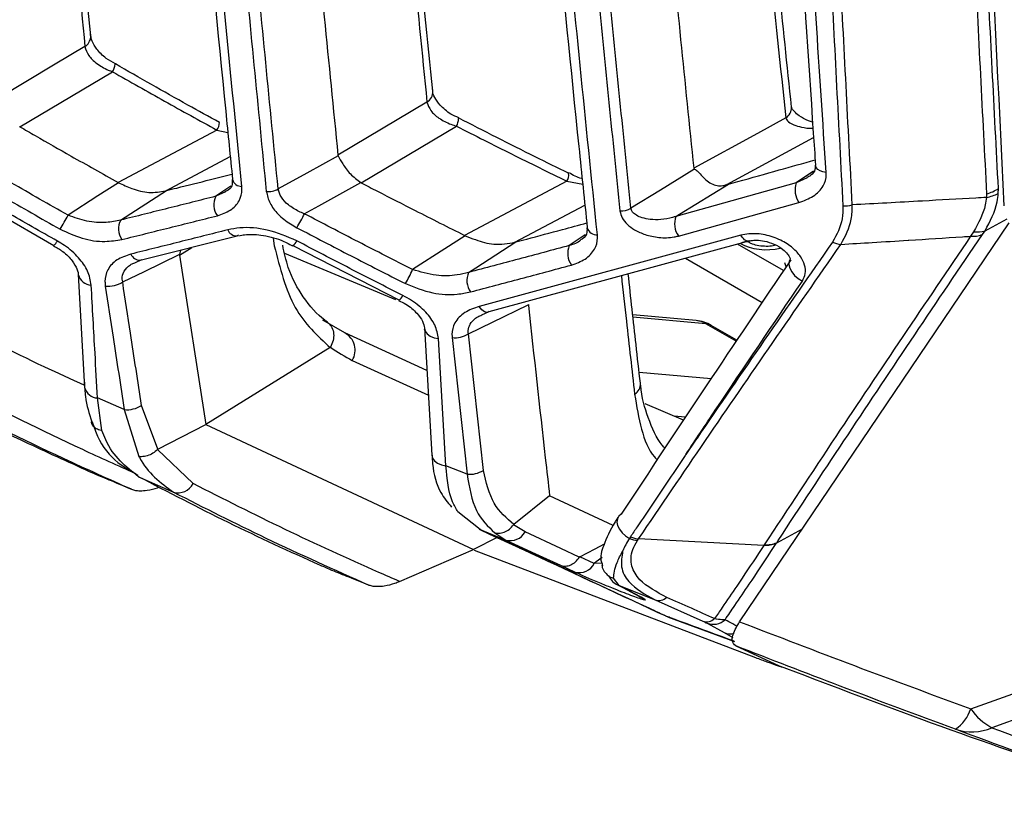
# Model space of a CAD drawing. Units: millimetres. Extents: x 10 to 584, y 10 to 410.
# Drawn here: x 520 to 526, y 193 to 197 of the extents above; entities that cross this region are included whole.
import ezdxf

# ---------------------------------------------------------------- set-up
doc = ezdxf.new("R2010")
doc.units = ezdxf.units.MM

msp = doc.modelspace()

# ---------------------------------------------------------------- linework, layer by layer
at = {"color": 7, "linetype": 'Continuous', "lineweight": 25}
for p, q in [((520.6396, 196.7059), (520.6399, 196.7057)), ((520.1168, 196.3634), (520.6245, 196.6651)), ((520.1151, 196.3644), (520.1168, 196.3634)), ((521.2112, 196.3866), (521.2115, 196.3864)), ((521.9885, 196.0558), (522.5109, 196.3662)), ((521.1975, 196.3451), (520.6553, 196.0577)), ((521.861, 196.2081), (521.8623, 196.2038)), ((520.6553, 196.0577), (520.6577, 196.0565)), ((521.9864, 196.057), (521.9885, 196.0558)), ((523.1167, 196.0644), (522.5559, 195.7672)), ((524.3744, 196.055), (523.7145, 195.8714)), ((524.0022, 196.0486), (523.9942, 196.046)), ((519.7515, 196.029), (520.3029, 195.7128)), ((520.6696, 195.8512), (520.9206, 196.0132)), ((520.9206, 196.0132), (520.9164, 196.0121)), ((525.4177, 195.9952), (525.4174, 195.9759)), ((525.482, 195.9981), (525.4826, 196.0239)), ((523.7277, 195.7641), (524.3891, 195.9477)), ((524.0638, 193.6483), (525.5414, 195.8367)), ((522.5559, 195.7672), (522.5589, 195.7659)), ((524.0709, 195.7681), (522.6355, 195.3781)), ((525.3467, 195.7876), (525.3302, 195.7627)), ((525.3945, 195.7721), (525.4091, 195.7929)), ((520.7774, 195.6309), (521.3078, 195.7644)), ((522.6905, 195.3491), (524.1216, 195.7394)), ((522.8365, 195.7313), (522.8315, 195.7298)), ((520.9983, 195.6865), (520.9917, 195.6634)), ((520.9917, 195.6634), (520.9917, 195.6584)), ((522.179, 195.4137), (521.5695, 195.6684)), ((521.614, 195.7126), (522.1948, 195.4133)), ((520.7466, 195.6177), (520.786, 195.6349)), ((520.9917, 195.6584), (521.1359, 194.731)), ((520.4372, 195.5524), (520.4721, 194.9335)), ((522.6499, 195.331), (522.6905, 195.3491)), ((522.9057, 195.3878), (522.9053, 195.3823)), ((521.8992, 195.2323), (521.7782, 195.3033)), ((523.8261, 195.2999), (523.4776, 195.331)), ((522.349, 195.0272), (521.8992, 195.2323)), ((522.3356, 195.2599), (522.3758, 194.562)), ((522.6584, 194.4784), (522.5764, 195.2272)), ((524.0485, 195.1929), (523.9083, 195.2739)), ((522.4528, 194.5035), (522.4126, 195.2013)), ((522.4871, 195.2066), (522.5693, 194.4575)), ((521.8187, 195.1521), (521.1359, 194.731)), ((520.6895, 194.8117), (520.5431, 194.8758)), ((520.5672, 194.6978), (520.5431, 194.8758)), ((520.6895, 194.8117), (520.7694, 194.5545)), ((520.8733, 194.5945), (520.7845, 194.8345)), ((523.756, 194.7546), (523.5449, 194.8428)), ((520.8733, 194.5945), (521.1359, 194.731)), ((521.1359, 194.731), (522.6043, 194.0441)), ((521.0664, 194.406), (520.8717, 194.5932)), ((522.5693, 194.4575), (522.4528, 194.5035)), ((520.7674, 194.4436), (520.9595, 194.3591)), ((523.0219, 194.3381), (522.8262, 194.1823)), ((523.3708, 194.1756), (523.0219, 194.3381)), ((522.6406, 194.1534), (522.5189, 194.2516)), ((522.6357, 194.1555), (522.6406, 194.1534)), ((522.6406, 194.1534), (522.7825, 194.0965)), ((522.8875, 194.1412), (522.824, 194.1801)), ((522.7347, 194.1097), (522.6043, 194.0441)), ((522.7218, 194.1356), (522.7825, 194.0965)), ((523.4596, 194.1057), (523.4593, 194.1053)), ((523.4652, 194.1142), (523.4596, 194.1057)), ((523.5036, 194.0935), (523.5096, 194.1024)), ((524.1955, 194.066), (523.5096, 194.1024)), ((522.1987, 193.8694), (522.6043, 194.0441)), ((524.1986, 194.0707), (524.1955, 194.066)), ((524.2639, 194.0771), (524.2669, 194.0816)), ((524.1521, 193.4501), (522.6096, 194.039)), ((523.2664, 193.9678), (523.1871, 194.0045)), ((523.0806, 193.9577), (523.1612, 193.9204)), ((523.4039, 193.8467), (523.3723, 193.8864)), ((523.4039, 193.8467), (523.3938, 193.8513)), ((523.4039, 193.8467), (523.5996, 193.7678)), ((523.5136, 193.7872), (523.5271, 193.7798)), ((523.5384, 193.7745), (523.5242, 193.7823)), ((523.527, 193.7798), (523.5271, 193.7798)), ((523.5384, 193.7745), (523.5271, 193.7797)), ((523.5996, 193.7678), (523.8619, 193.6511)), ((523.6678, 193.676), (524.036, 193.5401)), ((523.8851, 193.64), (523.9791, 193.5884)), ((524.0423, 193.516), (524.2775, 193.4078)), ((525.3305, 193.1709), (526.3972, 193.5491)), ((526.5002, 193.4452), (525.4468, 193.067))]:
    msp.add_line(p, q, dxfattribs=at)
at = {"color": 8, "linetype": 'Continuous', "lineweight": 25}
for p, q in [((521.1975, 196.3451), (521.2572, 196.3312)), ((523.9942, 196.046), (524.4693, 196.3049)), ((520.9164, 196.0121), (521.2705, 196.1998)), ((524.4695, 196.1196), (524.3744, 196.055)), ((521.2731, 196.037), (521.1919, 195.9819)), ((523.1167, 196.0644), (523.2034, 196.0484)), ((524.4334, 196.083), (524.3744, 196.055)), ((521.2437, 196.0056), (521.1919, 195.9819)), ((522.8315, 195.7298), (523.2155, 195.9333)), ((525.4091, 195.7929), (525.5298, 195.8582)), ((523.2169, 195.7713), (523.1292, 195.7117)), ((521.5056, 195.7519), (521.5121, 195.7095)), ((524.3044, 195.5741), (524.0512, 195.7202)), ((520.9917, 195.6584), (521.059, 195.7018)), ((523.7669, 195.6427), (524.1874, 195.3999)), ((523.879, 195.2829), (523.4789, 195.3187)), ((524.0447, 195.1872), (523.879, 195.2829)), ((521.9398, 195.0819), (522.3568, 194.8919)), ((523.5126, 195.0175), (523.9071, 194.9822)), ((523.7669, 194.771), (523.7032, 194.7767)), ((524.2669, 194.0816), (524.4075, 194.1572)), ((523.3095, 193.9698), (523.2664, 193.9678)), ((523.9791, 193.5884), (524.0272, 193.5619))]:
    msp.add_line(p, q, dxfattribs=at)
at = {"color": 7, "linetype": 'Continuous', "lineweight": 25, "flags": 128}
for points in [[(520.5051, 196.862), (520.5054, 196.8572), (520.5053, 196.8545)], [(520.4735, 196.8028), (520.3103, 196.7058), (519.9958, 196.5189)], [(522.3492, 196.4982), (522.1861, 196.4012), (521.861, 196.2081)], [(522.5211, 196.4095), (522.5216, 196.4092), (522.5216, 196.4092)], [(524.3165, 196.4114), (524.1619, 196.3272), (523.8118, 196.1364)], [(521.8623, 196.2038), (521.8615, 196.2034), (521.6899, 196.1087), (521.5331, 196.0222)], [(523.1255, 196.1083), (523.1258, 196.1081), (523.1259, 196.1081)], [(523.8165, 196.1307), (523.8126, 196.1283), (523.6304, 196.0161), (523.4677, 195.9159)], [(520.6577, 196.0565), (520.6576, 196.0564), (520.5447, 195.9836), (520.3811, 195.878)], [(521.6767, 195.8862), (521.7569, 195.9304), (521.9863, 196.057), (521.9864, 196.057)], [(523.7145, 195.8714), (523.7345, 195.8837), (524.0022, 196.0486)], [(521.3159, 195.768), (521.3094, 195.7646), (521.3079, 195.7642)], [(522.5589, 195.7659), (522.5588, 195.7658), (522.4471, 195.6938), (522.2703, 195.5796)], [(522.5774, 195.5641), (522.6173, 195.5899), (522.8365, 195.7313)], [(520.3024, 195.7124), (520.3024, 195.7123), (520.3025, 195.7122)], [(520.6807, 195.5118), (520.8006, 195.5702), (520.991, 195.663), (520.9917, 195.6634)], [(521.6136, 195.7125), (521.6137, 195.7123), (521.6138, 195.7122)], [(522.1941, 195.4129), (522.1944, 195.4127), (522.1945, 195.4127)], [(522.5764, 195.2272), (522.7089, 195.2918), (522.9048, 195.3873), (522.9057, 195.3878)], [(522.6905, 195.3491), (522.6847, 195.3459), (522.6782, 195.3447), (522.6713, 195.3456), (522.6641, 195.3484), (522.6568, 195.3532), (522.6495, 195.3598), (522.6423, 195.3682), (522.6355, 195.3781)], [(523.4145, 194.2388), (523.4012, 194.2277), (523.3931, 194.2127), (523.3909, 194.1949), (523.3947, 194.1753), (523.4043, 194.1554), (523.419, 194.1363), (523.4379, 194.1194), (523.4596, 194.1057)], [(522.6357, 194.1555), (522.6929, 194.129), (522.8557, 194.0537)], [(522.8607, 194.0517), (522.8042, 194.0778), (522.6406, 194.1534)], [(522.7825, 194.0965), (522.944, 194.0213), (523.0806, 193.9577)], [(523.185, 194.0026), (523.1843, 194.003), (523.0828, 194.0503), (522.8875, 194.1412)], [(523.1871, 194.0045), (523.2714, 194.0484), (523.322, 194.0747)], [(523.3937, 193.8513), (523.4235, 193.8354), (523.514, 193.787)], [(523.5242, 193.7823), (523.4891, 193.8011), (523.4039, 193.8467)]]:
    msp.add_lwpolyline(points, dxfattribs=at)
at = {"color": 8, "linetype": 'Continuous', "lineweight": 25, "flags": 128}
for points in [[(524.5383, 196.1127), (524.5204, 196.1155), (524.5046, 196.1213), (524.492, 196.1297), (524.4835, 196.14), (524.4796, 196.1517), (524.4795, 196.1531)], [(524.1155, 195.7362), (524.1106, 195.7354), (524.1043, 195.7363), (524.0978, 195.7391), (524.091, 195.7438), (524.0842, 195.7503), (524.0775, 195.7585), (524.0709, 195.7681)], [(524.3399, 195.6361), (524.3352, 195.6253), (524.3336, 195.6071), (524.3383, 195.5871), (524.349, 195.5668), (524.3648, 195.5475), (524.3848, 195.5305), (524.4075, 195.5172)], [(522.3353, 195.2597), (522.3354, 195.2591), (522.3399, 195.2427), (522.3508, 195.2278), (522.3673, 195.2154), (522.3884, 195.2064), (522.4126, 195.2013)], [(522.3755, 194.562), (522.3755, 194.5614), (522.3801, 194.5449), (522.391, 194.53), (522.4075, 194.5176), (522.4286, 194.5086), (522.4528, 194.5035)], [(523.3094, 194.0007), (523.2771, 193.976), (523.2664, 193.9678)]]:
    msp.add_lwpolyline(points, dxfattribs=at)
at = {"color": 8, "linetype": 'Continuous', "lineweight": 25}
for centre, radius, start, end in [((520.4351, 196.8621), 0.0706, 302.902, 353.7852), ((520.5431, 196.7192), 0.0977, 326.4055, 352.0694), ((522.3155, 196.5542), 0.0654, 301.0636, 3.5017), ((524.2826, 196.4675), 0.0655, 301.134, 3.5402), ((521.1249, 196.3926), 0.0868, 326.7801, 355.8965), ((522.4411, 196.4065), 0.0806, 329.9732, 1.8611), ((523.0521, 196.1008), 0.0742, 330.6156, 5.6438), ((521.3317, 196.087), 0.0508, 195.038, 272.7648), ((521.3078, 195.82), 0.0558, 203.509, 270.0717), ((523.2787, 195.8233), 0.0528, 196.1211, 275.5254), ((520.2647, 195.7639), 0.064, 306.201, 334.58), ((521.5845, 195.7591), 0.0553, 302.0607, 336.7941), ((524.0967, 195.6843), 0.0481, 64.4002, 127.1233), ((520.7772, 195.6878), 0.0569, 203.8429, 270.2098), ((520.5108, 195.5706), 0.0758, 193.849, 268.1664), ((522.1683, 195.4577), 0.052, 300.1278, 337.8136), ((523.8145, 195.1728), 0.1276, 59.6513, 84.8038), ((523.8735, 195.2131), 0.07, 60.1966, 85.4905), ((520.5455, 194.9515), 0.0757, 193.8117, 268.2312), ((523.4531, 194.9529), 0.0665, 301.698, 3.3453), ((524.0125, 193.6761), 0.0938, 249.0905, 283.2084)]:
    msp.add_arc(centre, radius, start, end, dxfattribs=at)
at = {"color": 7, "linetype": 'Continuous', "lineweight": 25}
for centre, radius, start, end in [((524.4877, 196.0158), 0.1198, 160.9043, 214.6476), ((521.4803, 196.1102), 0.1026, 263.3178, 300.9801), ((525.3764, 196.2009), 0.2287, 280.3462, 297.5048), ((525.3537, 196.2279), 0.2413, 285.3935, 302.3092), ((521.2836, 195.9351), 0.1029, 152.9431, 215.447), ((524.6404, 196.0815), 0.1522, 265.9515, 285.6412), ((519.6766, 196.2316), 0.7882, 326.9554, 333.3436), ((521.1231, 196.1334), 0.6064, 327.7408, 335.9417), ((523.4149, 196.003), 0.1018, 265.7103, 301.2139), ((520.7584, 195.8034), 0.1008, 151.6818, 215.5011), ((523.8224, 195.8303), 0.1155, 159.1449, 214.9277), ((525.3418, 195.9084), 0.1461, 265.4421, 291.1173), ((525.3667, 195.9239), 0.1377, 261.6611, 287.9675), ((524.6292, 195.8426), 0.1247, 243.387, 265.2753), ((523.2327, 195.6691), 0.112, 157.6141, 215.1382), ((521.7657, 195.7922), 0.5475, 328.1154, 337.1557), ((522.6772, 195.5201), 0.1091, 156.1966, 215.3041), ((520.6005, 195.6385), 0.1499, 264.2084, 302.3349), ((523.8083, 195.1007), 0.2, 60.0027, 84.8905), ((521.8474, 195.1376), 0.1079, 328.8843, 61.3348), ((522.5007, 195.3516), 0.1457, 264.669, 301.3268), ((520.7041, 194.9606), 0.1495, 264.4005, 302.5557), ((522.5823, 194.6022), 0.1453, 264.864, 301.5697), ((520.9846, 194.4474), 0.0917, 254.1476, 333.1963), ((522.8071, 194.1842), 0.0911, 254.2726, 331.8722), ((523.5127, 194.2167), 0.1235, 244.4089, 265.778), ((524.2096, 194.2219), 0.1516, 265.853, 292.2205), ((523.1849, 194.0082), 0.091, 254.9382, 333.6309), ((523.6187, 193.8342), 0.0691, 253.9561, 311.0062), ((523.8811, 193.7174), 0.0691, 253.9262, 310.8496), ((523.9186, 193.7303), 0.0964, 249.6504, 312.6461), ((525.1311, 193.2315), 0.2084, 303.8856, 343.108), ((525.6086, 193.365), 0.3391, 214.9076, 241.504), ((525.3359, 193.3247), 0.2806, 251.5924, 293.2866)]:
    msp.add_arc(centre, radius, start, end, dxfattribs=at)
at = {"color": 8, "linetype": 'Continuous', "lineweight": 25}
for centre, major_axis, ratio, start_param, end_param in [((524.209, 195.8044), (0.2, 0), 0.577683, 3.927333, 5.109352), ((524.5084, 195.6316), (0.2001, 0), 0.576892, 3.256589, 3.450532)]:
    msp.add_ellipse(centre, major_axis=major_axis, ratio=ratio, start_param=start_param, end_param=end_param, dxfattribs=at)
at = {"color": 7, "linetype": 'Continuous', "lineweight": 25}
for points, knots in [([(525.0077, 207.4425), (525.0449, 205.8298), (525.1031, 203.3083), (525.2293, 199.9462), (525.3273, 197.7409), (525.3951, 196.4316), (525.4177, 195.9952)], [0, 0, 0, 0, 0.415133, 0.649081, 0.883028, 1, 1, 1, 1]), ([(525.4826, 196.0239), (525.4601, 196.4602), (525.3924, 197.7692), (525.2947, 199.974), (525.1688, 203.3352), (525.1108, 205.8561), (525.0736, 207.4684)], [0, 0, 0, 0, 0.116972, 0.35092, 0.584867, 1, 1, 1, 1]), ([(525.5149, 195.9293), (525.4531, 197.182), (525.3294, 199.6906), (525.1984, 203.5302), (525.1481, 206.1396), (525.123, 207.4444)], [0, 0, 0, 0, 0.332766, 0.666367, 1, 1, 1, 1]), ([(520.5063, 196.8623), (520.4782, 197.1454), (520.3807, 198.1294), (520.3004, 199.1254), (520.2432, 199.8348)], [0, 0, 0, 0, 0.28772, 1, 1, 1, 1]), ([(522.3821, 196.5581), (522.3526, 196.844), (522.2514, 197.8268), (522.168, 198.8222), (522.1088, 199.5281)], [0, 0, 0, 0, 0.290802, 1, 1, 1, 1]), ([(521.5658, 199.438), (521.6114, 198.8972), (521.6811, 198.0706), (521.7823, 196.9959), (521.8358, 196.4606), (521.861, 196.2081)], [0, 0, 0, 0, 0.500005, 0.764161, 1, 1, 1, 1]), ([(520.9892, 199.3215), (520.9953, 199.2442), (521.071, 198.2799), (521.1696, 197.1978), (521.2705, 196.1989), (521.2831, 196.0739)], [0, 0, 0, 0, 0.07086, 0.883749, 1, 1, 1, 1]), ([(521.3341, 196.0363), (521.3042, 196.3394), (521.2442, 196.9457), (521.1444, 198.027), (521.0794, 198.8084), (521.0398, 199.2835)], [0, 0, 0, 0, 0.281573, 0.563147, 1, 1, 1, 1]), ([(521.5331, 196.0222), (521.4877, 196.484), (521.4119, 197.2556), (521.3149, 198.3435), (521.2632, 198.9697), (521.2374, 199.2828)], [0, 0, 0, 0, 0.426943, 0.713472, 1, 1, 1, 1]), ([(524.4668, 199.3022), (524.4975, 198.6134), (524.548, 197.4835), (524.6067, 196.366), (524.6297, 195.9297)], [0, 0, 0, 0, 0.609517, 1, 1, 1, 1]), ([(524.6814, 195.9349), (524.6585, 196.3712), (524.6, 197.4861), (524.5497, 198.6134), (524.5191, 199.2995)], [0, 0, 0, 0, 0.391339, 1, 1, 1, 1]), ([(521.1722, 199.2698), (521.198, 198.9566), (521.2498, 198.3303), (521.347, 197.242), (521.4229, 196.4702), (521.4683, 196.0083)], [0, 0, 0, 0, 0.286528, 0.573057, 1, 1, 1, 1]), ([(524.3489, 196.4715), (524.3245, 196.7), (524.227, 197.6143), (524.145, 198.5394), (524.0835, 199.2334)], [0, 0, 0, 0, 0.249914, 1, 1, 1, 1]), ([(523.523, 199.1797), (523.5453, 198.9222), (523.5926, 198.3765), (523.6867, 197.3606), (523.7638, 196.6059), (523.8118, 196.1364)], [0, 0, 0, 0, 0.252484, 0.534988, 1, 1, 1, 1]), ([(524.3089, 199.0631), (524.3118, 199.0009), (524.3552, 198.083), (524.4134, 197.1138), (524.4757, 196.2117), (524.4797, 196.1531)], [0, 0, 0, 0, 0.063653, 0.939238, 1, 1, 1, 1]), ([(522.9229, 199.0491), (522.9287, 198.9769), (523.0053, 198.0385), (523.1075, 196.9585), (523.2129, 195.9572), (523.2285, 195.8086)], [0, 0, 0, 0, 0.066313, 0.861514, 1, 1, 1, 1]), ([(523.2838, 195.7707), (523.2519, 196.0798), (523.1881, 196.6981), (523.0846, 197.7771), (523.0176, 198.5501), (522.9777, 199.0107)], [0, 0, 0, 0, 0.287847, 0.575693, 1, 1, 1, 1]), ([(523.4677, 195.9159), (523.4274, 196.3121), (523.3549, 197.0242), (523.2586, 198.0583), (523.2037, 198.6969), (523.1762, 199.0162)], [0, 0, 0, 0, 0.385295, 0.692647, 1, 1, 1, 1]), ([(524.5383, 196.1127), (524.5196, 196.394), (524.4821, 196.9566), (524.4238, 197.9257), (524.3881, 198.6159), (524.367, 199.0221)], [0, 0, 0, 0, 0.291515, 0.583031, 1, 1, 1, 1]), ([(523.1153, 199.0026), (523.1428, 198.6832), (523.1978, 198.0444), (523.2943, 197.0101), (523.3669, 196.2977), (523.4073, 195.9014)], [0, 0, 0, 0, 0.307352, 0.614705, 1, 1, 1, 1]), ([(520.6415, 196.7082), (520.624, 196.7178), (520.5831, 196.74), (520.5386, 196.7867), (520.5098, 196.834), (520.5043, 196.8613), (520.505, 196.8704), (520.5052, 196.8729)], [0, 0, 0, 0, 0.20082, 0.467217, 0.691046, 0.916588, 1, 1, 1, 1]), ([(520.4735, 196.8028), (520.479, 196.7863), (520.4904, 196.7528), (520.5378, 196.7082), (520.5854, 196.6804), (520.6168, 196.6681), (520.6245, 196.6651)], [0, 0, 0, 0, 0.2799135, 0.5713559, 0.8956412, 1, 1, 1, 1]), ([(521.2114, 196.3868), (521.1534, 196.4185), (520.9622, 196.5233), (520.7728, 196.6321), (520.6408, 196.708)], [0, 0, 0, 0, 0.3027168, 1, 1, 1, 1]), ([(520.6245, 196.6651), (520.7198, 196.6112), (520.9102, 196.5035), (521.1018, 196.3979), (521.1975, 196.3451)], [0, 0, 0, 0, 0.500021, 1, 1, 1, 1]), ([(522.5232, 196.4123), (522.5085, 196.4188), (522.4682, 196.4367), (522.4219, 196.4791), (522.3882, 196.5254), (522.3799, 196.5555), (522.3807, 196.5647), (522.381, 196.5681)], [0, 0, 0, 0, 0.158953, 0.43482, 0.656595, 0.875251, 1, 1, 1, 1]), ([(522.3492, 196.4982), (522.355, 196.4821), (522.3668, 196.4493), (522.4156, 196.4075), (522.4661, 196.381), (522.5008, 196.3696), (522.5109, 196.3662)], [0, 0, 0, 0, 0.267371, 0.548171, 0.868317, 1, 1, 1, 1]), ([(524.4641, 196.3891), (524.4564, 196.3911), (524.4293, 196.3981), (524.3934, 196.4196), (524.3639, 196.4449), (524.3502, 196.4634), (524.3479, 196.4722), (524.348, 196.4704), (524.348, 196.4699)], [0, 0, 0, 0, 0.114788, 0.407889, 0.618882, 0.775727, 0.933837, 1, 1, 1, 1]), ([(520.1168, 196.3634), (520.1448, 196.3472), (520.2383, 196.2934), (520.4176, 196.1911), (520.5694, 196.1059), (520.6553, 196.0577)], [0, 0, 0, 0, 0.156761, 0.522425, 1, 1, 1, 1]), ([(522.5109, 196.3662), (522.6116, 196.3153), (522.8131, 196.2135), (523.0155, 196.1141), (523.1167, 196.0644)], [0, 0, 0, 0, 0.500023, 1, 1, 1, 1]), ([(523.1257, 196.1085), (523.0645, 196.1383), (522.8624, 196.2368), (522.662, 196.3399), (522.5223, 196.4118)], [0, 0, 0, 0, 0.302574, 1, 1, 1, 1]), ([(520.3811, 195.878), (520.2772, 195.937), (520.0894, 196.0438), (519.9025, 196.1525), (519.819, 196.201)], [0, 0, 0, 0, 0.553192, 1, 1, 1, 1]), ([(521.8623, 196.2038), (521.8699, 196.1896), (521.8861, 196.1592), (521.9263, 196.1026), (521.9664, 196.0722), (521.9864, 196.057)], [0, 0, 0, 0, 0.307477, 0.653703, 1, 1, 1, 1]), ([(524.0022, 196.0486), (524.0191, 196.0533), (524.1117, 196.079), (524.2699, 196.1231), (524.4119, 196.1631), (524.4777, 196.1817)], [0, 0, 0, 0, 0.106994, 0.585803, 1, 1, 1, 1]), ([(524.478, 196.1535), (524.4781, 196.1453), (524.4783, 196.1252), (524.4637, 196.101), (524.4398, 196.0881), (524.4328, 196.0844)], [0, 0, 0, 0, 0.328935, 0.806893, 1, 1, 1, 1]), ([(519.7741, 196.1251), (519.8578, 196.0765), (520.045, 195.9677), (520.2333, 195.8609), (520.3374, 195.8018)], [0, 0, 0, 0, 0.446807, 1, 1, 1, 1]), ([(520.9206, 196.0132), (520.9394, 196.0179), (521.0198, 196.038), (521.1394, 196.0679), (521.2408, 196.0936), (521.2801, 196.1035)], [0, 0, 0, 0, 0.157183, 0.672503, 1, 1, 1, 1]), ([(523.2003, 196.0786), (523.1993, 196.0788), (523.1732, 196.0841), (523.1498, 196.0978), (523.1273, 196.1111)], [0, 0, 0, 0, 0.0358828, 1, 1, 1, 1]), ([(523.8118, 196.1364), (523.812, 196.1354), (523.8126, 196.1332), (523.8146, 196.1316), (523.8161, 196.1309), (523.8165, 196.1307)], [0, 0, 0, 0, 0.325151, 0.810607, 1, 1, 1, 1]), ([(523.8165, 196.1307), (523.8195, 196.1291), (523.8293, 196.1237), (523.8458, 196.105), (523.8704, 196.0787), (523.8997, 196.0556), (523.9311, 196.0414), (523.9629, 196.0373), (523.9838, 196.0431), (523.9942, 196.046)], [0, 0, 0, 0, 0.07196, 0.234442, 0.397444, 0.560057, 0.714349, 0.856896, 1, 1, 1, 1]), ([(524.3891, 195.9477), (524.4167, 195.9579), (524.4721, 195.9783), (524.5252, 196.0342), (524.5396, 196.0832), (524.5385, 196.1089), (524.5383, 196.1127)], [0, 0, 0, 0, 0.329123, 0.659805, 0.949074, 1, 1, 1, 1]), ([(520.3225, 195.7364), (520.2303, 195.7886), (520.0459, 195.8931), (519.8625, 195.9995), (519.7708, 196.0527)], [0, 0, 0, 0, 0.4999834, 1, 1, 1, 1]), ([(520.6577, 196.0565), (520.682, 196.0453), (520.7365, 196.0204), (520.8256, 195.9964), (520.8861, 196.0069), (520.9164, 196.0121)], [0, 0, 0, 0, 0.287796, 0.643855, 1, 1, 1, 1]), ([(521.2811, 196.0744), (521.2815, 196.0657), (521.2826, 196.0424), (521.2718, 196.0215), (521.2488, 196.0099), (521.2431, 196.0071)], [0, 0, 0, 0, 0.30841, 0.827204, 1, 1, 1, 1]), ([(521.9885, 196.0558), (522.0181, 196.0405), (522.1167, 195.9896), (522.3056, 195.8929), (522.4654, 195.8126), (522.5559, 195.7672)], [0, 0, 0, 0, 0.156825, 0.52275, 1, 1, 1, 1]), ([(521.1997, 195.8754), (521.2249, 195.8842), (521.2753, 195.9018), (521.3227, 195.9541), (521.3363, 196.0028), (521.3345, 196.0306), (521.3341, 196.0363)], [0, 0, 0, 0, 0.315701, 0.632248, 0.924402, 1, 1, 1, 1]), ([(521.4683, 196.0083), (521.4734, 195.9867), (521.4834, 195.9435), (521.5324, 195.8813), (521.5862, 195.8374), (521.6241, 195.8163), (521.6358, 195.8098)], [0, 0, 0, 0, 0.27964, 0.558422, 0.862905, 1, 1, 1, 1]), ([(521.6767, 195.8862), (521.6667, 195.8903), (521.6349, 195.9034), (521.5893, 195.932), (521.5468, 195.9747), (521.5376, 196.0066), (521.5331, 196.0222)], [0, 0, 0, 0, 0.142938, 0.454747, 0.73122, 1, 1, 1, 1]), ([(525.4091, 195.7929), (525.4371, 195.844), (525.4724, 195.9087), (525.4803, 195.9826), (525.482, 195.9981)], [0, 0, 0, 0, 0.7908371, 1, 1, 1, 1]), ([(521.1919, 195.9819), (521.1046, 195.9599), (520.9299, 195.9159), (520.7564, 195.8728), (520.6696, 195.8512)], [0, 0, 0, 0, 0.500018, 1, 1, 1, 1]), ([(524.6297, 195.9297), (524.6297, 195.9055), (524.6299, 195.8349), (524.5958, 195.7723), (524.5734, 195.7311)], [0, 0, 0, 0, 0.34169, 1, 1, 1, 1]), ([(524.619, 195.7183), (524.6429, 195.7632), (524.6793, 195.8313), (524.6809, 195.9086), (524.6814, 195.9349)], [0, 0, 0, 0, 0.658969, 1, 1, 1, 1]), ([(525.4174, 195.9759), (525.3978, 195.9748), (525.2805, 195.9679), (525.0981, 195.9576), (524.8724, 195.9451), (524.7444, 195.9383), (524.6814, 195.9349)], [0, 0, 0, 0, 0.079961, 0.478004, 0.74336, 1, 1, 1, 1]), ([(525.4174, 195.9759), (525.4155, 195.9619), (525.4062, 195.8947), (525.373, 195.8349), (525.3467, 195.7876)], [0, 0, 0, 0, 0.207925, 1, 1, 1, 1]), ([(520.6696, 195.8512), (520.6437, 195.8459), (520.5849, 195.8338), (520.483, 195.8408), (520.415, 195.8656), (520.3811, 195.878)], [0, 0, 0, 0, 0.282291, 0.641653, 1, 1, 1, 1]), ([(520.6763, 195.7448), (520.7633, 195.7664), (520.9372, 195.8094), (521.1122, 195.8534), (521.1997, 195.8754)], [0, 0, 0, 0, 0.499981, 1, 1, 1, 1]), ([(522.2703, 195.5796), (522.1711, 195.6302), (521.9728, 195.7313), (521.7754, 195.8346), (521.6767, 195.8862)], [0, 0, 0, 0, 0.500021, 1, 1, 1, 1]), ([(523.4073, 195.9014), (523.4104, 195.8886), (523.4165, 195.863), (523.4464, 195.8271), (523.4893, 195.7952), (523.5489, 195.7687), (523.6238, 195.753), (523.6865, 195.7542), (523.72, 195.7623), (523.7277, 195.7641)], [0, 0, 0, 0, 0.121977, 0.243594, 0.375145, 0.532486, 0.721111, 0.935967, 1, 1, 1, 1]), ([(523.7145, 195.8714), (523.7085, 195.8694), (523.6818, 195.8605), (523.6339, 195.8528), (523.5768, 195.8533), (523.5314, 195.8619), (523.4981, 195.8756), (523.4773, 195.8922), (523.4693, 195.9067), (523.468, 195.9141), (523.4677, 195.9159)], [0, 0, 0, 0, 0.066803, 0.296186, 0.497353, 0.659527, 0.787388, 0.896992, 0.975584, 1, 1, 1, 1]), ([(522.8365, 195.7313), (522.8563, 195.7366), (522.9412, 195.7592), (523.0708, 195.7939), (523.181, 195.8238), (523.2257, 195.8359)], [0, 0, 0, 0, 0.153013, 0.656394, 1, 1, 1, 1]), ([(520.3374, 195.8018), (520.3772, 195.7832), (520.4567, 195.7459), (520.5774, 195.7289), (520.646, 195.74), (520.6763, 195.7448)], [0, 0, 0, 0, 0.358407, 0.716438, 1, 1, 1, 1]), ([(521.2566, 195.7977), (521.1678, 195.7753), (520.99, 195.7305), (520.8134, 195.6867), (520.7251, 195.6648)], [0, 0, 0, 0, 0.499982, 1, 1, 1, 1]), ([(521.6353, 195.7373), (521.5821, 195.7601), (521.4803, 195.8036), (521.3458, 195.8147), (521.2783, 195.8019), (521.2566, 195.7977)], [0, 0, 0, 0, 0.426477, 0.815698, 1, 1, 1, 1]), ([(521.318, 195.7643), (521.3282, 195.767), (521.3627, 195.7758), (521.4443, 195.7706), (521.5368, 195.7503), (521.5915, 195.721), (521.6123, 195.7098)], [0, 0, 0, 0, 0.125276, 0.4224192, 0.7809601, 1, 1, 1, 1]), ([(521.6358, 195.8098), (521.7347, 195.7581), (521.9325, 195.6547), (522.1312, 195.5536), (522.2306, 195.503)], [0, 0, 0, 0, 0.499978, 1, 1, 1, 1]), ([(523.1411, 195.6046), (523.1677, 195.6141), (523.2209, 195.6333), (523.2715, 195.6875), (523.286, 195.7373), (523.2841, 195.7649), (523.2838, 195.7707)], [0, 0, 0, 0, 0.3184794, 0.638177, 0.9246871, 1, 1, 1, 1]), ([(523.2264, 195.809), (523.2268, 195.8007), (523.2279, 195.7779), (523.2164, 195.7557), (523.1939, 195.744), (523.1904, 195.7423)], [0, 0, 0, 0, 0.328339, 0.898554, 1, 1, 1, 1]), ([(524.4075, 195.5172), (524.4143, 195.5307), (524.4278, 195.5578), (524.4227, 195.6053), (524.3994, 195.6537), (524.3547, 195.7018), (524.2882, 195.7446), (524.2045, 195.7733), (524.1271, 195.78), (524.0852, 195.7711), (524.0709, 195.7681)], [0, 0, 0, 0, 0.1060511, 0.2118709, 0.323085, 0.4495797, 0.5945451, 0.7544772, 0.9161763, 1, 1, 1, 1]), ([(524.2669, 194.0816), (524.2669, 194.0816), (524.2774, 194.0976), (524.4067, 194.2947), (524.6572, 194.6739), (525.0222, 195.2213), (525.2704, 195.5885), (525.3945, 195.7721)], [0, 0, 0, 0, 0.000004, 0.028551, 0.352366, 0.676183, 1, 1, 1, 1]), ([(520.5084, 195.4948), (520.5037, 195.5205), (520.4943, 195.5719), (520.4403, 195.6479), (520.3792, 195.7023), (520.3358, 195.7284), (520.3225, 195.7364)], [0, 0, 0, 0, 0.282416, 0.564229, 0.866383, 1, 1, 1, 1]), ([(521.805, 195.2914), (521.7999, 195.2948), (521.7489, 195.3291), (521.6714, 195.4217), (521.5916, 195.5606), (521.5672, 195.6719), (521.558, 195.7139)], [0, 0, 0, 0, 0.042666, 0.430913, 0.785502, 1, 1, 1, 1]), ([(522.2165, 195.438), (522.1194, 195.4874), (521.9252, 195.5861), (521.7319, 195.6869), (521.6353, 195.7373)], [0, 0, 0, 0, 0.499982, 1, 1, 1, 1]), ([(522.5589, 195.7659), (522.5775, 195.7584), (522.6285, 195.7379), (522.7222, 195.7107), (522.7933, 195.7231), (522.8315, 195.7298)], [0, 0, 0, 0, 0.209665, 0.576309, 1, 1, 1, 1]), ([(523.5096, 194.1024), (523.5096, 194.1024), (523.6311, 194.2821), (523.8745, 194.6403), (524.244, 195.1788), (524.494, 195.5385), (524.619, 195.7183)], [0, 0, 0, 0, 0.000005, 0.336162, 0.668063, 1, 1, 1, 1]), ([(524.5734, 195.7311), (524.4482, 195.5513), (524.1978, 195.1917), (523.9312, 194.8039), (523.7887, 194.5954), (523.768, 194.5651)], [0, 0, 0, 0, 0.460841, 0.92163, 1, 1, 1, 1]), ([(524.1156, 195.7357), (524.1192, 195.7368), (524.1307, 195.7402), (524.1601, 195.7419), (524.2033, 195.7371), (524.2546, 195.7206), (524.2992, 195.6942), (524.3273, 195.6666), (524.3399, 195.6455), (524.3404, 195.6349), (524.3419, 195.6387), (524.3401, 195.6369), (524.3397, 195.6365)], [0, 0, 0, 0, 0.040434, 0.129043, 0.242574, 0.386033, 0.546012, 0.663987, 0.759362, 0.860142, 0.967385, 1, 1, 1, 1]), ([(524.2615, 195.7137), (524.2572, 195.7125), (524.2419, 195.7083), (524.2088, 195.7063), (524.1687, 195.7094), (524.1359, 195.7182), (524.123, 195.7249), (524.1176, 195.7276)], [0, 0, 0, 0, 0.093474, 0.330934, 0.580114, 0.826885, 1, 1, 1, 1]), ([(525.3302, 195.7627), (525.2057, 195.579), (524.9567, 195.2115), (524.5792, 194.6474), (524.329, 194.2683), (524.1986, 194.0707)], [0, 0, 0, 0, 0.323818, 0.647635, 1, 1, 1, 1]), ([(524.619, 195.7183), (524.6763, 195.7217), (524.7992, 195.7291), (524.9232, 195.7368), (525.088, 195.7471), (525.2022, 195.7544), (525.3153, 195.7617), (525.3302, 195.7627)], [0, 0, 0, 0, 0.242074, 0.518377, 0.52313, 0.937133, 1, 1, 1, 1]), ([(520.3009, 195.7099), (520.3186, 195.7002), (520.3598, 195.6776), (520.4047, 195.6303), (520.4333, 195.5816), (520.4382, 195.553), (520.4369, 195.5424), (520.4365, 195.5397)], [0, 0, 0, 0, 0.200836, 0.466586, 0.692905, 0.920193, 1, 1, 1, 1]), ([(520.7251, 195.6648), (520.6985, 195.6557), (520.6451, 195.6376), (520.5955, 195.583), (520.5812, 195.5294), (520.5845, 195.4978), (520.5854, 195.4893)], [0, 0, 0, 0, 0.308151, 0.617378, 0.897653, 1, 1, 1, 1]), ([(521.5121, 195.7095), (521.543, 195.5881), (521.6032, 195.3512), (521.7481, 195.2173), (521.8187, 195.1521)], [0, 0, 0, 0, 0.5123405, 1, 1, 1, 1]), ([(523.1292, 195.7117), (523.0369, 195.6869), (522.8525, 195.6372), (522.6691, 195.5885), (522.5774, 195.5641)], [0, 0, 0, 0, 0.50002, 1, 1, 1, 1]), ([(524.3443, 195.6335), (524.189, 195.403), (523.8745, 194.9359), (523.5691, 194.4731), (523.4145, 194.2388)], [0, 0, 0, 0, 0.493627, 1, 1, 1, 1]), ([(519.2311, 195.5962), (519.5655, 195.4044), (519.9707, 195.1719), (520.3969, 194.9797), (520.4714, 194.9461)], [0, 0, 0, 0, 0.825307, 1, 1, 1, 1]), ([(522.5774, 195.5641), (522.5568, 195.559), (522.5004, 195.5452), (522.3928, 195.5435), (522.3128, 195.5671), (522.2703, 195.5796)], [0, 0, 0, 0, 0.211382, 0.581222, 1, 1, 1, 1]), ([(522.5882, 195.457), (522.6801, 195.4814), (522.8639, 195.5301), (523.0487, 195.5797), (523.1411, 195.6046)], [0, 0, 0, 0, 0.499979, 1, 1, 1, 1]), ([(523.5196, 194.9568), (523.5115, 195.0273), (523.4885, 195.2268), (523.4668, 195.4273), (523.4528, 195.557)], [0, 0, 0, 0, 0.353014, 1, 1, 1, 1]), ([(520.7845, 194.8345), (520.7641, 194.9667), (520.7291, 195.1922), (520.6949, 195.4182), (520.6807, 195.5118)], [0, 0, 0, 0, 0.585967, 1, 1, 1, 1]), ([(522.2306, 195.503), (522.28, 195.4832), (522.3729, 195.446), (522.4991, 195.4392), (522.5643, 195.4523), (522.5882, 195.457)], [0, 0, 0, 0, 0.418619, 0.78722, 1, 1, 1, 1]), ([(523.768, 194.5651), (523.822, 194.6462), (524.0327, 194.9624), (524.2477, 195.2806), (524.4075, 195.5172)], [0, 0, 0, 0, 0.2564, 1, 1, 1, 1]), ([(520.5431, 194.8758), (520.5384, 194.9576), (520.5265, 195.1637), (520.5152, 195.3702), (520.5084, 195.4948)], [0, 0, 0, 0, 0.396718, 1, 1, 1, 1]), ([(520.5854, 195.4893), (520.5996, 195.3957), (520.6339, 195.1696), (520.669, 194.944), (520.6895, 194.8117)], [0, 0, 0, 0, 0.414033, 1, 1, 1, 1]), ([(522.1928, 195.4099), (522.2067, 195.4038), (522.2464, 195.3861), (522.2932, 195.3438), (522.3281, 195.2953), (522.3366, 195.2628), (522.335, 195.2512), (522.3345, 195.247)], [0, 0, 0, 0, 0.14826, 0.42439, 0.64989, 0.875012, 1, 1, 1, 1]), ([(522.4126, 195.2013), (522.4078, 195.2264), (522.3983, 195.2766), (522.3438, 195.3496), (522.28, 195.4033), (522.233, 195.429), (522.2165, 195.438)], [0, 0, 0, 0, 0.27282, 0.544882, 0.841151, 1, 1, 1, 1]), ([(522.6355, 195.3781), (522.6075, 195.3682), (522.5513, 195.3485), (522.4986, 195.2921), (522.4847, 195.2404), (522.4867, 195.2122), (522.4871, 195.2066)], [0, 0, 0, 0, 0.322586, 0.646741, 0.930091, 1, 1, 1, 1]), ([(522.9053, 195.3823), (522.9359, 195.1035), (522.9741, 194.755), (523.0139, 194.4076), (523.0219, 194.3381)], [0, 0, 0, 0, 0.79984, 1, 1, 1, 1]), ([(520.5219, 194.461), (520.4026, 194.5151), (520.0671, 194.6672), (519.5268, 194.9376), (519.1167, 195.172), (518.9117, 195.2893)], [0, 0, 0, 0, 0.216155, 0.608078, 1, 1, 1, 1]), ([(521.7782, 195.3033), (521.7798, 195.3028), (521.7908, 195.2995), (521.8101, 195.2882), (521.8298, 195.2628), (521.8391, 195.2287), (521.837, 195.1905), (521.8259, 195.1661), (521.8204, 195.1539)], [0, 0, 0, 0, 0.030788, 0.206024, 0.404529, 0.603022, 0.801511, 1, 1, 1, 1]), ([(519.0433, 195.2276), (519.2585, 195.1076), (519.6889, 194.8676), (520.254, 194.5888), (520.6041, 194.4312), (520.7293, 194.3749)], [0, 0, 0, 0, 0.391212, 0.782425, 1, 1, 1, 1]), ([(521.8187, 195.1521), (521.819, 195.1523), (521.8195, 195.1527), (521.8201, 195.1533), (521.8204, 195.1538), (521.8204, 195.1539)], [0, 0, 0, 0, 0.475611, 0.864627, 1, 1, 1, 1]), ([(521.8204, 195.1539), (521.8206, 195.1537), (521.8584, 195.1259), (521.8992, 195.1038), (521.9398, 195.0819)], [0, 0, 0, 0, 0.004683, 1, 1, 1, 1]), ([(520.4707, 194.9626), (520.4719, 194.9358), (520.4754, 194.8567), (520.4967, 194.7897), (520.5108, 194.7453)], [0, 0, 0, 0, 0.33799, 1, 1, 1, 1]), ([(523.6541, 194.6007), (523.6491, 194.6058), (523.6093, 194.6468), (523.5623, 194.7601), (523.5257, 194.8809), (523.5203, 194.9528), (523.52, 194.9572)], [0, 0, 0, 0, 0.067938, 0.540549, 0.971677, 1, 1, 1, 1]), ([(520.5078, 194.7446), (520.5082, 194.7422), (520.5098, 194.7314), (520.5235, 194.7158), (520.5435, 194.7036), (520.5594, 194.6991), (520.5659, 194.6981), (520.5672, 194.6978)], [0, 0, 0, 0, 0.09727, 0.438716, 0.780245, 0.955935, 1, 1, 1, 1]), ([(520.5135, 194.7441), (520.5226, 194.7172), (520.5533, 194.6274), (520.6379, 194.5231), (520.7264, 194.474), (520.7642, 194.4531)], [0, 0, 0, 0, 0.196493, 0.656372, 1, 1, 1, 1]), ([(520.7674, 194.4436), (520.6983, 194.4985), (520.6169, 194.5631), (520.5738, 194.6801), (520.5672, 194.6978)], [0, 0, 0, 0, 0.84851, 1, 1, 1, 1]), ([(520.8717, 194.5932), (520.8634, 194.5858), (520.8469, 194.5708), (520.8154, 194.5571), (520.7904, 194.5531), (520.7754, 194.5537), (520.7707, 194.5543), (520.7694, 194.5545)], [0, 0, 0, 0, 0.2876238, 0.5752455, 0.8629183, 0.9620234, 1, 1, 1, 1]), ([(520.8717, 194.5932), (520.8721, 194.5936), (520.8726, 194.5941), (520.8732, 194.5944), (520.8733, 194.5945)], [0, 0, 0, 0, 0.722607, 1, 1, 1, 1]), ([(520.7694, 194.5545), (520.7705, 194.5524), (520.8152, 194.4648), (520.8882, 194.4113), (520.9595, 194.3591)], [0, 0, 0, 0, 0.023565, 1, 1, 1, 1]), ([(522.3772, 194.5628), (522.3779, 194.5469), (522.3813, 194.4701), (522.4103, 194.366), (522.4627, 194.3024), (522.4832, 194.2775)], [0, 0, 0, 0, 0.137141, 0.661264, 1, 1, 1, 1]), ([(523.768, 194.5651), (523.7667, 194.5632), (523.7363, 194.5181), (523.6471, 194.3857), (523.5476, 194.2373), (523.4773, 194.1322), (523.4652, 194.1142)], [0, 0, 0, 0, 0.012876, 0.299262, 0.879729, 1, 1, 1, 1]), ([(522.5189, 194.2516), (522.5083, 194.2692), (522.4695, 194.3332), (522.4598, 194.4318), (522.4528, 194.5035)], [0, 0, 0, 0, 0.273132, 1, 1, 1, 1]), ([(522.8262, 194.1823), (522.7861, 194.2165), (522.7034, 194.287), (522.6737, 194.4134), (522.6584, 194.4784)], [0, 0, 0, 0, 0.484811, 1, 1, 1, 1]), ([(520.7293, 194.3749), (520.6926, 194.3901), (520.6234, 194.4187), (520.5543, 194.4475), (520.5219, 194.461)], [0, 0, 0, 0, 0.53075, 1, 1, 1, 1]), ([(521.8278, 193.9296), (521.8068, 193.9389), (521.6161, 194.0231), (521.2592, 194.1885), (520.9314, 194.3586), (520.7674, 194.4436)], [0, 0, 0, 0, 0.058217, 0.529109, 1, 1, 1, 1]), ([(522.5693, 194.4575), (522.5812, 194.3854), (522.604, 194.2476), (522.6837, 194.1717), (522.7218, 194.1356)], [0, 0, 0, 0, 0.522855, 1, 1, 1, 1]), ([(520.7293, 194.3749), (520.7362, 194.3726), (520.7501, 194.3682), (520.7803, 194.3663), (520.8228, 194.3697), (520.858, 194.3778), (520.8774, 194.3853), (520.8801, 194.3863)], [0, 0, 0, 0, 0.151056, 0.300862, 0.542386, 0.936489, 1, 1, 1, 1]), ([(522.1987, 193.8694), (522.1608, 193.8859), (521.9501, 193.9775), (521.57, 194.1513), (521.2343, 194.3211), (521.0664, 194.406)], [0, 0, 0, 0, 0.098795, 0.549398, 1, 1, 1, 1]), ([(520.9595, 194.3591), (521.1276, 194.2739), (521.4799, 194.0952), (521.8411, 193.934), (522.03, 193.8497)], [0, 0, 0, 0, 0.477152, 1, 1, 1, 1]), ([(523.3997, 194.2246), (523.3932, 194.215), (523.3542, 194.1577), (523.321, 194.0773), (523.2946, 194.0008), (523.3101, 193.9634), (523.3125, 193.9576)], [0, 0, 0, 0, 0.096186, 0.575864, 0.934086, 1, 1, 1, 1]), ([(522.7218, 194.1356), (522.7228, 194.1353), (522.7297, 194.1337), (522.7466, 194.1324), (522.7731, 194.1381), (522.8021, 194.1543), (522.8167, 194.1715), (522.824, 194.1801)], [0, 0, 0, 0, 0.0302649, 0.1997782, 0.4665789, 0.7332876, 1, 1, 1, 1]), ([(522.824, 194.1801), (522.8245, 194.1807), (522.8252, 194.1815), (522.826, 194.1822), (522.8262, 194.1823)], [0, 0, 0, 0, 0.720049, 1, 1, 1, 1]), ([(523.4593, 194.1053), (523.4457, 194.0822), (523.4317, 194.0586), (523.4224, 194.0365), (523.4222, 194.036)], [0, 0, 0, 0, 0.977882, 1, 1, 1, 1]), ([(523.6641, 193.7821), (523.6092, 193.8111), (523.5235, 193.8563), (523.4655, 193.951), (523.4655, 194.0284), (523.494, 194.0772), (523.5036, 194.0935)], [0, 0, 0, 0, 0.414771, 0.647203, 0.882015, 1, 1, 1, 1]), ([(522.8555, 194.0538), (522.8768, 194.0439), (523.1447, 193.9191), (523.412, 193.7946), (523.6582, 193.6799)], [0, 0, 0, 0, 0.07927, 1, 1, 1, 1]), ([(522.8558, 194.0538), (522.8559, 194.0537), (522.8574, 194.0527), (522.8592, 194.0522), (522.8607, 194.0517)], [0, 0, 0, 0, 0.111067, 1, 1, 1, 1]), ([(523.6633, 193.6777), (523.6269, 193.6947), (523.4856, 193.7605), (523.2394, 193.8753), (523.0082, 193.983), (522.882, 194.0418), (522.8607, 194.0517)], [0, 0, 0, 0, 0.136428, 0.528541, 0.920653, 1, 1, 1, 1]), ([(524.1955, 194.066), (524.1955, 194.066), (524.1859, 194.0513), (524.137, 193.977), (524.0613, 193.8633), (523.9809, 193.7446), (523.9401, 193.6853), (523.9263, 193.6652)], [0, 0, 0, 0, 0.0000186, 0.1088738, 0.5522014, 0.8479229, 1, 1, 1, 1]), ([(523.9839, 193.6595), (524.0015, 193.6851), (524.046, 193.7499), (524.13, 193.8742), (524.2056, 193.9879), (524.2543, 194.0624), (524.2639, 194.0771)], [0, 0, 0, 0, 0.185981, 0.4698204, 0.89542, 1, 1, 1, 1]), ([(523.0806, 193.9577), (523.0821, 193.9571), (523.091, 193.9541), (523.11, 193.952), (523.1375, 193.9587), (523.165, 193.9757), (523.1783, 193.9937), (523.185, 194.0026)], [0, 0, 0, 0, 0.043812, 0.252443, 0.501635, 0.750817, 1, 1, 1, 1]), ([(523.1871, 194.0045), (523.1868, 194.0043), (523.1862, 194.004), (523.1855, 194.0033), (523.1851, 194.0028), (523.185, 194.0026)], [0, 0, 0, 0, 0.406946, 0.818714, 1, 1, 1, 1]), ([(523.3723, 193.8864), (523.3747, 193.9118), (523.3783, 193.9505), (523.411, 194.0141), (523.4222, 194.036)], [0, 0, 0, 0, 0.656635, 1, 1, 1, 1]), ([(523.4222, 194.036), (523.4176, 194.0062), (523.4078, 193.9429), (523.4617, 193.8449), (523.5461, 193.7977), (523.5996, 193.7678)], [0, 0, 0, 0, 0.24551, 0.521341, 1, 1, 1, 1]), ([(523.3089, 193.9572), (523.3089, 193.9562), (523.3093, 193.9445), (523.3206, 193.9238), (523.3414, 193.9006), (523.361, 193.8901), (523.3713, 193.8867), (523.3723, 193.8864)], [0, 0, 0, 0, 0.031745, 0.3555, 0.679495, 0.968873, 1, 1, 1, 1]), ([(522.03, 193.8497), (521.9939, 193.8639), (521.9265, 193.8905), (521.8591, 193.9172), (521.8278, 193.9296)], [0, 0, 0, 0, 0.535609, 1, 1, 1, 1]), ([(523.1612, 193.9204), (523.1803, 193.9117), (523.2171, 193.8952), (523.2885, 193.865), (523.3563, 193.8372), (523.4158, 193.8136), (523.4666, 193.7942), (523.5094, 193.7785), (523.5386, 193.769), (523.5509, 193.7668), (523.5428, 193.7718), (523.5384, 193.7745)], [0, 0, 0, 0, 0.154257, 0.297079, 0.415306, 0.514309, 0.602291, 0.689821, 0.787706, 0.885152, 1, 1, 1, 1]), ([(523.3447, 193.9006), (523.3513, 193.8891), (523.3665, 193.8629), (523.3941, 193.8506), (523.4096, 193.8438)], [0, 0, 0, 0, 0.440127, 1, 1, 1, 1]), ([(522.03, 193.8497), (522.037, 193.8476), (522.051, 193.8434), (522.0812, 193.8418), (522.124, 193.8456), (522.1654, 193.8561), (522.1903, 193.8661), (522.1987, 193.8694)], [0, 0, 0, 0, 0.1322, 0.263288, 0.475511, 0.823153, 1, 1, 1, 1]), ([(523.5242, 193.7823), (523.5227, 193.7829), (523.5192, 193.7842), (523.5161, 193.7862), (523.5143, 193.7874)], [0, 0, 0, 0, 0.429639, 1, 1, 1, 1]), ([(523.9263, 193.6652), (523.8838, 193.6841), (523.7965, 193.7231), (523.709, 193.762), (523.6641, 193.7821)], [0, 0, 0, 0, 0.485581, 1, 1, 1, 1]), ([(524.0337, 193.5411), (523.9764, 193.5622), (523.8617, 193.6045), (523.7382, 193.6501), (523.672, 193.6745), (523.6633, 193.6777)], [0, 0, 0, 0, 0.464895, 0.92979, 1, 1, 1, 1]), ([(523.9839, 193.6595), (523.9785, 193.6591), (523.9632, 193.6581), (523.9408, 193.6624), (523.9263, 193.6652)], [0, 0, 0, 0, 0.351678, 1, 1, 1, 1]), ([(523.8619, 193.6511), (523.8683, 193.6482), (523.8782, 193.6437), (523.8833, 193.641), (523.8851, 193.64)], [0, 0, 0, 0, 0.635986, 1, 1, 1, 1]), ([(524.0423, 193.516), (524.0336, 193.5243), (524.0161, 193.5409), (524.0298, 193.5927), (524.0548, 193.6335), (524.0638, 193.6483)], [0, 0, 0, 0, 0.38873, 0.779227, 1, 1, 1, 1]), ([(524.0638, 193.6483), (524.2734, 193.5675), (524.6951, 193.405), (525.1179, 193.2493), (525.3305, 193.1709)], [0, 0, 0, 0, 0.497017, 1, 1, 1, 1]), ([(525.2473, 193.0585), (525.0362, 193.1369), (524.6341, 193.2864), (524.2329, 193.442), (524.0423, 193.516)], [0, 0, 0, 0, 0.524963, 1, 1, 1, 1]), ([(524.2775, 193.4078), (524.286, 193.404), (524.303, 193.3964), (524.2787, 193.404), (524.2245, 193.4234), (524.1741, 193.442), (524.1521, 193.4501)], [0, 0, 0, 0, 0.273721, 0.548519, 0.802819, 1, 1, 1, 1]), ([(524.271, 193.4107), (524.5338, 193.3105), (525.0804, 193.1019), (525.6326, 192.9106), (525.9194, 192.8112)], [0, 0, 0, 0, 0.480634, 1, 1, 1, 1]), ([(528.2098, 192.1699), (527.6774, 192.2953), (526.6655, 192.5335), (525.7032, 192.8897), (525.2473, 193.0585)], [0, 0, 0, 0, 0.5262, 1, 1, 1, 1]), ([(525.4468, 193.067), (525.9018, 192.8987), (526.8385, 192.5523), (527.8222, 192.318), (528.328, 192.1974)], [0, 0, 0, 0, 0.485798, 1, 1, 1, 1]), ([(515.3364, 192.6064), (515.3943, 192.5931), (515.6839, 192.5265), (516.8999, 192.2465), (518.6512, 191.8427), (520.1709, 191.492), (520.7641, 191.3551)], [0, 0, 0, 0, 0.0320083, 0.1600413, 0.6721737, 1, 1, 1, 1])]:
    msp.add_open_spline(points, degree=3, knots=knots, dxfattribs=at)
at = {"color": 8, "linetype": 'Continuous', "lineweight": 25}
for points, knots in [([(520.2023, 199.8474), (520.2411, 199.373), (520.3243, 198.3532), (520.4215, 197.3431), (520.4735, 196.8028)], [0, 0, 0, 0, 0.465196, 1, 1, 1, 1]), ([(522.068, 199.5398), (522.1082, 199.0653), (522.1946, 198.0463), (522.2954, 197.0373), (522.3492, 196.4982)], [0, 0, 0, 0, 0.465665, 1, 1, 1, 1]), ([(524.0404, 199.2788), (524.0744, 198.8937), (524.1339, 198.2207), (524.2273, 197.2658), (524.2867, 196.6962), (524.3165, 196.4114)], [0, 0, 0, 0, 0.400898, 0.700449, 1, 1, 1, 1]), ([(524.3165, 196.4114), (524.3202, 196.4046), (524.3243, 196.397), (524.3393, 196.3843), (524.3622, 196.3716), (524.4066, 196.36), (524.4429, 196.354), (524.4648, 196.3553), (524.4661, 196.3554)], [0, 0, 0, 0, 0.168638, 0.186847, 0.398182, 0.658432, 0.979985, 1, 1, 1, 1]), ([(523.1923, 195.742), (523.1919, 195.7415), (523.1771, 195.7263), (523.1528, 195.7189), (523.1292, 195.7117)], [0, 0, 0, 0, 0.029722, 1, 1, 1, 1]), ([(520.6807, 195.5118), (520.6797, 195.5173), (520.6763, 195.5364), (520.6813, 195.5566), (520.6961, 195.5836), (520.7103, 195.5976), (520.7315, 195.6122), (520.7399, 195.6152), (520.7466, 195.6177)], [0, 0, 0, 0, 0.127749, 0.449855, 0.474528, 0.835256, 0.865746, 1, 1, 1, 1]), ([(523.4151, 195.5467), (523.4243, 195.4637), (523.4481, 195.2465), (523.4728, 195.03), (523.488, 194.8963)], [0, 0, 0, 0, 0.382621, 1, 1, 1, 1]), ([(522.5764, 195.2272), (522.5759, 195.2308), (522.5738, 195.2456), (522.5776, 195.264), (522.5907, 195.2898), (522.6071, 195.3066), (522.6296, 195.3232), (522.6422, 195.3281), (522.6499, 195.331)], [0, 0, 0, 0, 0.086528, 0.356194, 0.435597, 0.750601, 0.847509, 1, 1, 1, 1]), ([(520.7535, 194.4598), (520.6559, 194.5036), (520.3336, 194.6482), (519.7971, 194.9143), (519.3675, 195.1538), (519.1527, 195.2736)], [0, 0, 0, 0, 0.178416, 0.589209, 1, 1, 1, 1]), ([(523.488, 194.8963), (523.5095, 194.7643), (523.5326, 194.6225), (523.606, 194.5411), (523.611, 194.5356)], [0, 0, 0, 0, 0.931514, 1, 1, 1, 1]), ([(524.0492, 193.6231), (524.0415, 193.6274), (524.02, 193.6395), (523.998, 193.6517), (523.9839, 193.6595)], [0, 0, 0, 0, 0.360415, 1, 1, 1, 1])]:
    msp.add_open_spline(points, degree=3, knots=knots, dxfattribs=at)
at = {"color": 7, "linetype": 'Continuous', "lineweight": 25}
for points in [[(523.4652, 194.1142), (523.4727, 194.1111), (523.4877, 194.1049), (523.5023, 194.1032), (523.5096, 194.1024)], [(524.2639, 194.0771), (524.2536, 194.0734), (524.233, 194.066), (524.208, 194.066), (524.1955, 194.066)]]:
    msp.add_open_spline(points, degree=3, dxfattribs=at)

doc.saveas('drawing.dxf')
